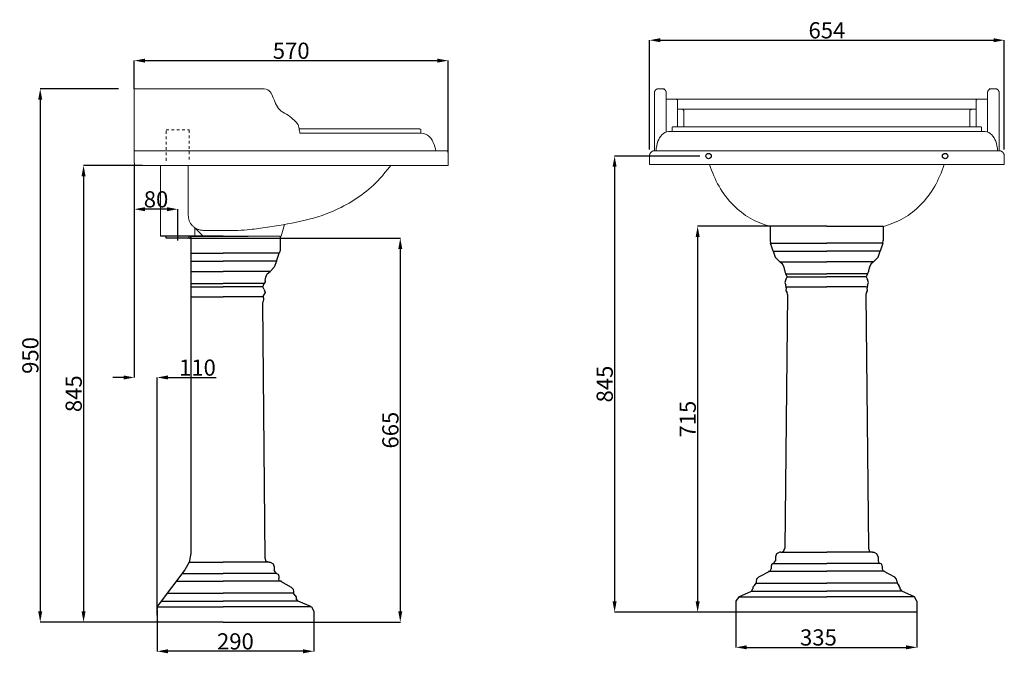
# Model space of a CAD drawing. Units: millimetres. Extents: x -3377 to -1480, y -458 to 1541.
# Drawn here: x -3377 to -1553, y -458 to 716 of the extents above; entities that cross this region are included whole.
import ezdxf

# ---------------------------------------------------------------- set-up
doc = ezdxf.new("R2010")
doc.units = ezdxf.units.MM
doc.header["$MEASUREMENT"] = 0
doc.linetypes.add('DASHED', pattern=[10, 5, -5])
for name, color, linetype in [('5001020-XJTP_DXF_DIMENSION', 7, 'Continuous'), ('______', 7, 'Continuous'), ('图层 1', 7, 'Continuous')]:
    doc.layers.add(name, color=color, linetype=linetype)
doc.styles.add('TEXTSTYLE_2', font='arial.ttf')
doc.dimstyles.new('DIMSTYLE_4', dxfattribs={"dimtxt": 30, "dimasz": 20, "dimexe": 0.18, "dimexo": 0.0625, "dimgap": 3, "dimtad": 1, "dimdec": 0, "dimdsep": 46, "dimtxsty": 'TEXTSTYLE_2', "dimblk": '_FILLED', "dimcen": 0.09, "dimadec": 0, "dimazin": 0, "dimtp": 5, "dimtm": 5, "dimtfac": 1, "dimtdec": 0, "dimtofl": 0, "dimtmove": 0, "dimatfit": 3, "dimldrblk": '_FILLED', "dimfxl": 0, "dimtolj": 1, "dimarcsym": 0})

# ---------------------------------------------------------------- blocks, each defined once
blk = doc.blocks.new('_FILLED')
at = {"color": 0, "linetype": 'ByBlock'}
blk.add_solid([(0, 0), (-1, 0.1875), (-1, -0.1875)], dxfattribs=at)
blk = doc.blocks.new('*D0')
at = {"layer": '5001020-XJTP_DXF_DIMENSION', "color": 0, "linetype": 'Continuous', "lineweight": -2}
for p, q in [((-2210.4, 475.8), (-2210.4, 678.6)), ((-2190.4, 678.4), (-1573.4, 678.4)), ((-1553.4, 475.8), (-1553.4, 678.6))]:
    blk.add_line(p, q, dxfattribs=at)
at = {"layer": 'Defpoints', "color": 0, "linetype": 'Continuous'}
for p in [(-1553.4, 678.4), (-2210.4, 475.7), (-1553.4, 475.7)]:
    blk.add_point(p, dxfattribs=at)
at = {"layer": '5001020-XJTP_DXF_DIMENSION', "color": 0, "linetype": 'Continuous', "lineweight": -2, "xscale": 20, "yscale": 20, "zscale": 20, "rotation": 180}
blk.add_blockref('_FILLED', (-2210.4, 678.4), dxfattribs=at)
at = {"layer": '5001020-XJTP_DXF_DIMENSION', "color": 0, "linetype": 'Continuous', "lineweight": -2, "xscale": 20, "yscale": 20, "zscale": 20}
blk.add_blockref('_FILLED', (-1553.4, 678.4), dxfattribs=at)
at = {"layer": '5001020-XJTP_DXF_DIMENSION', "color": 0, "linetype": 'Continuous', "insert": (-1881.9, 696.8), "char_height": 30, "attachment_point": 5, "style": 'TEXTSTYLE_2'}
blk.add_mtext('\\A1;654', dxfattribs=at)
blk = doc.blocks.new('*D2')
at = {"layer": '5001020-XJTP_DXF_DIMENSION', "color": 0, "linetype": 'Continuous', "lineweight": -2}
for p, q in [((-3122.2, -396.8), (-3122.2, -454)), ((-2832.3, -399.6), (-2832.3, -454)), ((-2852.3, -453.8), (-3102.2, -453.8))]:
    blk.add_line(p, q, dxfattribs=at)
at = {"layer": 'Defpoints', "color": 0, "linetype": 'Continuous'}
for p in [(-3122.2, -396.7), (-2832.3, -399.6), (-3122.2, -453.8)]:
    blk.add_point(p, dxfattribs=at)
at = {"layer": '5001020-XJTP_DXF_DIMENSION', "color": 0, "linetype": 'Continuous', "lineweight": -2, "xscale": 20, "yscale": 20, "zscale": 20, "rotation": 180}
blk.add_blockref('_FILLED', (-3122.2, -453.8), dxfattribs=at)
at = {"layer": '5001020-XJTP_DXF_DIMENSION', "color": 0, "linetype": 'Continuous', "lineweight": -2, "xscale": 20, "yscale": 20, "zscale": 20}
blk.add_blockref('_FILLED', (-2832.3, -453.8), dxfattribs=at)
at = {"layer": '5001020-XJTP_DXF_DIMENSION', "color": 0, "linetype": 'Continuous', "insert": (-2977.3, -435.5), "char_height": 30, "attachment_point": 5, "style": 'TEXTSTYLE_2'}
blk.add_mtext('\\A1;290', dxfattribs=at)
blk = doc.blocks.new('*D3')
at = {"layer": '5001020-XJTP_DXF_DIMENSION', "color": 0, "linetype": 'Continuous', "lineweight": -2}
for p, q in [((-1944.5, 333.8), (-2121.5, 333.8)), ((-2121.3, 313.8), (-2121.3, -361.2)), ((-2006.8, -381.2), (-2121.5, -381.2))]:
    blk.add_line(p, q, dxfattribs=at)
at = {"layer": 'Defpoints', "color": 0, "linetype": 'Continuous'}
for p in [(-1944.4, 333.8), (-2121.3, -381.2), (-2006.7, -381.2)]:
    blk.add_point(p, dxfattribs=at)
at = {"layer": '5001020-XJTP_DXF_DIMENSION', "color": 0, "linetype": 'Continuous', "lineweight": -2, "xscale": 20, "yscale": 20, "zscale": 20}
for p, rotation in [((-2121.3, 333.8), 90), ((-2121.3, -381.2), 270)]:
    blk.add_blockref('_FILLED', p, dxfattribs=dict(at, rotation=rotation))
at = {"layer": '5001020-XJTP_DXF_DIMENSION', "color": 0, "linetype": 'Continuous', "insert": (-2139.7, -23.7), "char_height": 30, "attachment_point": 5, "rotation": 90, "style": 'TEXTSTYLE_2'}
blk.add_mtext('\\A1;715', dxfattribs=at)
blk = doc.blocks.new('*D4')
at = {"layer": '5001020-XJTP_DXF_DIMENSION', "color": 0, "linetype": 'Continuous', "lineweight": -2}
for p, q in [((-3164.5, 448.1), (-3164.5, 365.1)), ((-3104.1, 365.3), (-3144.5, 365.3)), ((-3084.1, 307.3), (-3084.1, 365.5))]:
    blk.add_line(p, q, dxfattribs=at)
at = {"layer": 'Defpoints', "color": 0, "linetype": 'Continuous'}
for p in [(-3164.5, 448.2), (-3164.5, 365.3), (-3084.1, 307.2)]:
    blk.add_point(p, dxfattribs=at)
at = {"layer": '5001020-XJTP_DXF_DIMENSION', "color": 0, "linetype": 'Continuous', "lineweight": -2, "xscale": 20, "yscale": 20, "zscale": 20, "rotation": 180}
blk.add_blockref('_FILLED', (-3164.5, 365.3), dxfattribs=at)
at = {"layer": '5001020-XJTP_DXF_DIMENSION', "color": 0, "linetype": 'Continuous', "lineweight": -2, "xscale": 20, "yscale": 20, "zscale": 20}
blk.add_blockref('_FILLED', (-3084.1, 365.3), dxfattribs=at)
at = {"layer": '5001020-XJTP_DXF_DIMENSION', "color": 0, "linetype": 'Continuous', "insert": (-3124.3, 383.6), "char_height": 30, "attachment_point": 5, "style": 'TEXTSTYLE_2'}
blk.add_mtext('\\A1;80', dxfattribs=at)
blk = doc.blocks.new('*D5')
at = {"layer": '5001020-XJTP_DXF_DIMENSION', "color": 0, "linetype": 'Continuous', "lineweight": -2}
for p, q in [((-3164.5, 588.2), (-3164.5, 640.8)), ((-3144.5, 640.6), (-2603.4, 640.6)), ((-2583.4, 470.3), (-2583.4, 640.8))]:
    blk.add_line(p, q, dxfattribs=at)
at = {"layer": 'Defpoints', "color": 0, "linetype": 'Continuous'}
for p in [(-2583.4, 640.6), (-3164.5, 588.2), (-2583.4, 470.3)]:
    blk.add_point(p, dxfattribs=at)
at = {"layer": '5001020-XJTP_DXF_DIMENSION', "color": 0, "linetype": 'Continuous', "lineweight": -2, "xscale": 20, "yscale": 20, "zscale": 20, "rotation": 180}
blk.add_blockref('_FILLED', (-3164.5, 640.6), dxfattribs=at)
at = {"layer": '5001020-XJTP_DXF_DIMENSION', "color": 0, "linetype": 'Continuous', "lineweight": -2, "xscale": 20, "yscale": 20, "zscale": 20}
blk.add_blockref('_FILLED', (-2583.4, 640.6), dxfattribs=at)
at = {"layer": '5001020-XJTP_DXF_DIMENSION', "color": 0, "linetype": 'Continuous', "insert": (-2874, 658.9), "char_height": 30, "attachment_point": 5, "style": 'TEXTSTYLE_2'}
blk.add_mtext('\\A1;570', dxfattribs=at)
blk = doc.blocks.new('*D6')
at = {"layer": '5001020-XJTP_DXF_DIMENSION', "color": 0, "linetype": 'Continuous', "lineweight": -2}
for p, q in [((-1288.8, -792.7), (-1288.8, -858.2)), ((-953.8, -792.7), (-953.8, -858.2)), ((-1268.8, -858), (-973.8, -858))]:
    blk.add_line(p, q, dxfattribs=at)
at = {"layer": 'Defpoints', "color": 0, "linetype": 'Continuous'}
for p in [(-1288.8, -792.7), (-953.8, -792.7), (-953.8, -858)]:
    blk.add_point(p, dxfattribs=at)
at = {"layer": '5001020-XJTP_DXF_DIMENSION', "color": 0, "linetype": 'Continuous', "lineweight": -2, "xscale": 20, "yscale": 20, "zscale": 20, "rotation": 180}
blk.add_blockref('_FILLED', (-1288.8, -858), dxfattribs=at)
at = {"layer": '5001020-XJTP_DXF_DIMENSION', "color": 0, "linetype": 'Continuous', "lineweight": -2, "xscale": 20, "yscale": 20, "zscale": 20}
blk.add_blockref('_FILLED', (-953.8, -858), dxfattribs=at)
at = {"layer": '5001020-XJTP_DXF_DIMENSION', "color": 0, "linetype": 'Continuous', "insert": (-1136.1, -839.7), "char_height": 30, "attachment_point": 5, "style": 'TEXTSTYLE_2'}
blk.add_mtext('\\A1;335', dxfattribs=at)
blk = doc.blocks.new('*D8')
at = {"layer": '5001020-XJTP_DXF_DIMENSION', "color": 0, "linetype": 'Continuous', "lineweight": -2}
for p, q in [((-3193.7, 588.2), (-3339, 588.2)), ((-3338.8, 568.2), (-3338.8, -379.6)), ((-3120.2, -399.6), (-3339, -399.6))]:
    blk.add_line(p, q, dxfattribs=at)
at = {"layer": 'Defpoints', "color": 0, "linetype": 'Continuous'}
for p in [(-3193.7, 588.2), (-3338.8, -399.6), (-3120.1, -399.6)]:
    blk.add_point(p, dxfattribs=at)
at = {"layer": '5001020-XJTP_DXF_DIMENSION', "color": 0, "linetype": 'Continuous', "lineweight": -2, "xscale": 20, "yscale": 20, "zscale": 20}
for p, rotation in [((-3338.8, 588.2), 90), ((-3338.8, -399.6), 270)]:
    blk.add_blockref('_FILLED', p, dxfattribs=dict(at, rotation=rotation))
at = {"layer": '5001020-XJTP_DXF_DIMENSION', "color": 0, "linetype": 'Continuous', "insert": (-3357.1, 94.3), "char_height": 30, "attachment_point": 5, "rotation": 90, "style": 'TEXTSTYLE_2'}
blk.add_mtext('\\A1;950', dxfattribs=at)
blk = doc.blocks.new('*D18')
at = {"layer": '5001020-XJTP_DXF_DIMENSION', "color": 0, "linetype": 'Continuous', "lineweight": -2}
for p, q in [((-3149.2, 446.3), (-3258.6, 446.3)), ((-3258.5, 426.3), (-3258.5, -379.6)), ((-3149.2, -399.6), (-3258.6, -399.6))]:
    blk.add_line(p, q, dxfattribs=at)
at = {"layer": 'Defpoints', "color": 0, "linetype": 'Continuous'}
for p in [(-3149.1, 446.3), (-3258.5, -399.6), (-3149.1, -399.6)]:
    blk.add_point(p, dxfattribs=at)
at = {"layer": '5001020-XJTP_DXF_DIMENSION', "color": 0, "linetype": 'Continuous', "lineweight": -2, "xscale": 20, "yscale": 20, "zscale": 20}
for p, rotation in [((-3258.5, 446.3), 90), ((-3258.5, -399.6), 270)]:
    blk.add_blockref('_FILLED', p, dxfattribs=dict(at, rotation=rotation))
at = {"layer": '5001020-XJTP_DXF_DIMENSION', "color": 0, "linetype": 'Continuous', "insert": (-3276.8, 23.4), "char_height": 30, "attachment_point": 5, "rotation": 90, "style": 'TEXTSTYLE_2'}
blk.add_mtext('\\A1;845', dxfattribs=at)
blk = doc.blocks.new('*D19')
at = {"color": 0, "lineweight": -2}
for p, q in [((-3164.5, 422.3), (-3164.5, 53.3)), ((-3184.5, 53.5), (-3204.5, 53.5)), ((-3122.2, -387), (-3122.2, 53.7)), ((-3102.2, 53.5), (-3012.9, 53.5))]:
    blk.add_line(p, q, dxfattribs=at)
at = {"layer": 'Defpoints', "color": 0}
for p in [(-3164.5, 422.3), (-3122.2, 53.5), (-3122.2, -387)]:
    blk.add_point(p, dxfattribs=at)
at = {"color": 0, "lineweight": -2, "xscale": 20, "yscale": 20, "zscale": 20}
blk.add_blockref('_FILLED', (-3164.5, 53.5), dxfattribs=at)
at = {"color": 0, "lineweight": -2, "xscale": 20, "yscale": 20, "zscale": 20, "rotation": 180}
blk.add_blockref('_FILLED', (-3122.2, 53.5), dxfattribs=at)
at = {"color": 0, "insert": (-3047.6, 71.8), "char_height": 30, "attachment_point": 5, "style": 'TEXTSTYLE_2'}
blk.add_mtext('\\A1;110', dxfattribs=at)
blk = doc.blocks.new('*D20')
at = {"color": 0, "lineweight": -2}
for p, q in [((-3062.8, 311.4), (-2671.8, 311.4)), ((-2672, 291.4), (-2672, -379.6)), ((-2851.8, -399.6), (-2671.8, -399.6))]:
    blk.add_line(p, q, dxfattribs=at)
at = {"layer": 'Defpoints', "color": 0}
for p in [(-3062.8, 311.4), (-2851.8, -399.6), (-2672, -399.6)]:
    blk.add_point(p, dxfattribs=at)
at = {"color": 0, "lineweight": -2, "xscale": 20, "yscale": 20, "zscale": 20}
for p, rotation in [((-2672, 311.4), 90), ((-2672, -399.6), 270)]:
    blk.add_blockref('_FILLED', p, dxfattribs=dict(at, rotation=rotation))
at = {"color": 0, "insert": (-2690.3, -44.1), "char_height": 30, "attachment_point": 5, "rotation": 90, "style": 'TEXTSTYLE_2'}
blk.add_mtext('\\A1;665', dxfattribs=at)
blk = doc.blocks.new('*D21')
at = {"color": 0, "lineweight": -2}
for p, q in [((-2117.1, 463.8), (-2275.2, 463.8)), ((-2275.1, 443.8), (-2275.1, -361.2)), ((-2117.1, -381.2), (-2275.2, -381.2))]:
    blk.add_line(p, q, dxfattribs=at)
at = {"layer": 'Defpoints', "color": 0}
for p in [(-2117, 463.8), (-2275.1, -381.2), (-2117, -381.2)]:
    blk.add_point(p, dxfattribs=at)
at = {"color": 0, "lineweight": -2, "xscale": 20, "yscale": 20, "zscale": 20}
for p, rotation in [((-2275.1, 463.8), 90), ((-2275.1, -381.2), 270)]:
    blk.add_blockref('_FILLED', p, dxfattribs=dict(at, rotation=rotation))
at = {"color": 0, "insert": (-2293.4, 41.3), "char_height": 30, "attachment_point": 5, "rotation": 90, "style": 'TEXTSTYLE_2'}
blk.add_mtext('\\A1;845', dxfattribs=at)
blk = doc.blocks.new('A$C1AEF0032')
at = {"layer": '图层 1', "color": 0}
for points in [[(63.7, 786.4), (63, 786.4)], [(63, 786.4), (63, 760)], [(63.7, 786.4), (63, 786.4)], [(63, 786.4), (63, 760)], [(168.2, 786.4), (63.7, 786.4)], [(168.2, 786.4), (63.7, 786.4)], [(168.2, 786.4), (272.7, 786.4)], [(168.2, 786.4), (272.7, 786.4)], [(272.7, 786.4), (272.7, 760)], [(272.7, 786.4), (272.7, 760)], [(63, 760), (63.7, 755)], [(63, 760), (63.7, 755)], [(68.7, 739.9), (63.7, 755)], [(63.7, 755), (168.2, 755)], [(68.7, 739.9), (63.7, 755)], [(63.7, 755), (168.2, 755)], [(272, 755), (168.2, 755)], [(272, 755), (168.2, 755)], [(272, 755), (267, 739.9)], [(272, 755), (267, 739.9)], [(272, 755), (272.7, 760)], [(272, 755), (272.7, 760)], [(68.7, 739.9), (72.3, 729.2)], [(68.7, 739.9), (168.2, 739.9)], [(68.7, 739.9), (72.3, 729.2)], [(68.7, 739.9), (168.2, 739.9)], [(267, 739.9), (168.2, 739.9)], [(267, 739.9), (168.2, 739.9)], [(263.4, 729.2), (267, 739.9)], [(263.4, 729.2), (267, 739.9)], [(72.3, 729.2), (80.9, 720.6)], [(72.3, 729.2), (80.9, 720.6)], [(85.9, 716.3), (80.9, 720.6)], [(80.9, 720.6), (168.2, 720.6)], [(85.9, 716.3), (80.9, 720.6)], [(80.9, 720.6), (168.2, 720.6)], [(89.5, 710.6), (85.9, 716.3)], [(89.5, 710.6), (85.9, 716.3)], [(254.8, 720.6), (168.2, 720.6)], [(254.8, 720.6), (168.2, 720.6)], [(249.8, 716.3), (247, 710.6)], [(249.8, 716.3), (247, 710.6)], [(254.8, 720.6), (249.8, 716.3)], [(254.8, 720.6), (249.8, 716.3)], [(254.8, 720.6), (263.4, 729.2)], [(254.8, 720.6), (263.4, 729.2)], [(90.2, 704.1), (89.5, 710.6)], [(90.2, 704.1), (89.5, 710.6)], [(90.2, 704.1), (90.2, 702)], [(90.2, 704.1), (90.2, 702)], [(90.2, 702), (92.3, 698.4)], [(90.2, 702), (92.3, 698.4)], [(94.5, 692.7), (92.3, 698.4)], [(92.3, 698.4), (168.2, 698.4)], [(94.5, 692.7), (92.3, 698.4)], [(92.3, 698.4), (168.2, 698.4)], [(243.4, 698.4), (168.2, 698.4)], [(243.4, 698.4), (168.2, 698.4)], [(243.4, 698.4), (241.2, 692.7)], [(243.4, 698.4), (241.2, 692.7)], [(243.4, 698.4), (245.5, 702)], [(243.4, 698.4), (245.5, 702)], [(247, 710.6), (245.5, 704.1)], [(247, 710.6), (245.5, 704.1)], [(245.5, 704.1), (245.5, 702)], [(245.5, 704.1), (245.5, 702)], [(92.3, 687.7), (90.2, 681.9)], [(92.3, 687.7), (90.2, 681.9)], [(90.2, 681.9), (92.3, 676.9)], [(90.2, 681.9), (92.3, 676.9)], [(92.3, 687.7), (94.5, 692.7)], [(92.3, 687.7), (94.5, 692.7)], [(93.1, 671.9), (92.3, 676.9)], [(93.1, 671.9), (92.3, 676.9)], [(94.5, 692.7), (168.2, 692.7)], [(94.5, 692.7), (168.2, 692.7)], [(241.2, 692.7), (168.2, 692.7)], [(241.2, 692.7), (168.2, 692.7)], [(241.2, 692.7), (243.4, 687.7)], [(241.2, 692.7), (243.4, 687.7)], [(243.4, 676.9), (242.7, 671.9)], [(243.4, 676.9), (242.7, 671.9)], [(245.5, 681.9), (243.4, 687.7)], [(245.5, 681.9), (243.4, 687.7)], [(243.4, 676.9), (245.5, 681.9)], [(243.4, 676.9), (245.5, 681.9)], [(95.2, 659.8), (90.2, 189.6)], [(93.1, 671.9), (92.3, 666.9)], [(93.1, 671.9), (92.3, 666.9)], [(92.3, 666.9), (94.5, 663.3)], [(92.3, 666.9), (94.5, 663.3)], [(93.8, 674.1), (168.2, 674.1)], [(93.8, 674.1), (168.2, 674.1)], [(95.2, 659.8), (94.5, 663.3)], [(95.2, 659.8), (94.5, 663.3)], [(241.9, 674.1), (168.2, 674.1)], [(241.9, 674.1), (168.2, 674.1)], [(241.9, 663.3), (240.5, 659.8)], [(241.9, 663.3), (240.5, 659.8)], [(240.5, 659.8), (245.5, 189.6)], [(241.9, 663.3), (243.4, 666.9)], [(241.9, 663.3), (243.4, 666.9)], [(243.4, 666.9), (242.7, 671.9)], [(243.4, 666.9), (242.7, 671.9)], [(80.9, 182.4), (75.2, 179.5)], [(80.9, 182.4), (75.2, 179.5)], [(83, 182.4), (80.9, 182.4)], [(83, 182.4), (80.9, 182.4)], [(83, 182.4), (88, 183.8)], [(83, 182.4), (88, 183.8)], [(83, 182.4), (168.2, 182.4)], [(83, 182.4), (168.2, 182.4)], [(88, 183.8), (90.2, 189.6)], [(88, 183.8), (90.2, 189.6)], [(252.7, 182.4), (168.2, 182.4)], [(252.7, 182.4), (168.2, 182.4)], [(245.5, 189.6), (247, 183.8)], [(245.5, 189.6), (247, 183.8)], [(247, 183.8), (252.7, 182.4)], [(247, 183.8), (252.7, 182.4)], [(252.7, 182.4), (254.8, 182.4)], [(252.7, 182.4), (254.8, 182.4)], [(260.6, 179.5), (254.8, 182.4)], [(260.6, 179.5), (254.8, 182.4)], [(71.6, 163.8), (73, 166.6)], [(71.6, 163.8), (73, 166.6)], [(75.2, 179.5), (73, 173.8)], [(75.2, 179.5), (73, 173.8)], [(73, 173.8), (73, 166.6)], [(73, 173.8), (73, 166.6)], [(263.4, 173.8), (260.6, 179.5)], [(263.4, 173.8), (260.6, 179.5)], [(263.4, 173.8), (263.4, 166.6)], [(263.4, 173.8), (263.4, 166.6)], [(263.4, 166.6), (264.1, 163.8)], [(263.4, 166.6), (264.1, 163.8)], [(63, 147.3), (41.5, 135.9)], [(63, 147.3), (41.5, 135.9)], [(60.1, 147.3), (63, 148)], [(60.1, 147.3), (63, 148)], [(63, 148), (65.1, 151.6)], [(63, 148), (65.1, 151.6)], [(63, 147.3), (168.2, 147.3)], [(63, 147.3), (168.2, 147.3)], [(66.6, 160.2), (65.1, 156.6)], [(66.6, 160.2), (65.1, 156.6)], [(65.1, 156.6), (65.1, 151.6)], [(65.1, 156.6), (65.1, 151.6)], [(68.7, 161.6), (66.6, 160.2)], [(68.7, 161.6), (66.6, 160.2)], [(68.7, 161.6), (71.6, 163.8)], [(68.7, 161.6), (71.6, 163.8)], [(68.7, 161.6), (168.2, 161.6)], [(68.7, 161.6), (168.2, 161.6)], [(267, 161.6), (168.2, 161.6)], [(267, 161.6), (168.2, 161.6)], [(273.4, 147.3), (168.2, 147.3)], [(273.4, 147.3), (168.2, 147.3)], [(264.1, 163.8), (267, 161.6)], [(264.1, 163.8), (267, 161.6)], [(269.9, 160.2), (267, 161.6)], [(269.9, 160.2), (267, 161.6)], [(270.6, 156.6), (269.9, 160.2)], [(270.6, 156.6), (269.9, 160.2)], [(270.6, 156.6), (270.6, 151.6)], [(270.6, 156.6), (270.6, 151.6)], [(270.6, 151.6), (272.7, 148)], [(270.6, 151.6), (272.7, 148)], [(272.7, 148), (275.6, 147.3)], [(272.7, 148), (275.6, 147.3)], [(294.2, 135.9), (273.4, 147.3)], [(294.2, 135.9), (273.4, 147.3)], [(37.9, 132.3), (37.2, 127.3)], [(37.9, 132.3), (37.2, 127.3)], [(41.5, 135.9), (37.9, 132.3)], [(41.5, 135.9), (37.9, 132.3)], [(297.1, 132.3), (294.2, 135.9)], [(297.1, 132.3), (294.2, 135.9)], [(298.5, 127.3), (297.1, 132.3)], [(298.5, 127.3), (297.1, 132.3)], [(5, 99.4), (28.6, 110.1)], [(5, 99.4), (28.6, 110.1)], [(28.6, 110.1), (31.5, 114.4)], [(28.6, 110.1), (31.5, 114.4)], [(28.6, 110.1), (168.2, 110.1)], [(28.6, 110.1), (168.2, 110.1)], [(34.4, 120.8), (31.5, 117.3)], [(34.4, 120.8), (31.5, 117.3)], [(31.5, 117.3), (31.5, 114.4)], [(31.5, 117.3), (31.5, 114.4)], [(34.4, 120.8), (37.2, 125.1)], [(34.4, 120.8), (37.2, 125.1)], [(37.2, 127.3), (37.2, 125.1)], [(37.2, 127.3), (37.2, 125.1)], [(37.2, 125.1), (168.2, 125.1)], [(37.2, 125.1), (168.2, 125.1)], [(298.5, 125.1), (168.2, 125.1)], [(298.5, 125.1), (168.2, 125.1)], [(307.1, 110.1), (168.2, 110.1)], [(307.1, 110.1), (168.2, 110.1)], [(298.5, 127.3), (298.5, 125.1)], [(298.5, 127.3), (298.5, 125.1)], [(298.5, 125.1), (301.4, 120.8)], [(298.5, 125.1), (301.4, 120.8)], [(303.5, 117.3), (301.4, 120.8)], [(303.5, 117.3), (301.4, 120.8)], [(303.5, 117.3), (303.5, 114.4)], [(303.5, 117.3), (303.5, 114.4)], [(303.5, 114.4), (307.1, 110.1)], [(303.5, 114.4), (307.1, 110.1)], [(330.7, 99.4), (307.1, 110.1)], [(330.7, 99.4), (307.1, 110.1)], [(5, 99.4), (0, 91.5)], [(5, 99.4), (0, 91.5)], [(0, 91.5), (0, 71.4)], [(0, 91.5), (0, 71.4)], [(5, 99.4), (168.2, 99.4)], [(5, 99.4), (168.2, 99.4)], [(330.7, 99.4), (168.2, 99.4)], [(330.7, 99.4), (168.2, 99.4)], [(335, 91.5), (330.7, 99.4)], [(335, 91.5), (330.7, 99.4)], [(335, 91.5), (335, 71.4)], [(335, 91.5), (335, 71.4)], [(335, 71.4), (0, 71.4)]]:
    blk.add_lwpolyline(points, dxfattribs=at)
at = {"layer": '5001020-XJTP_DXF_DIMENSION', "linetype": 'Continuous'}
dim = blk.add_linear_dim(base=(335, 6.1), p1=(0, 71.4), p2=(335, 71.4), text='335', dimstyle='DIMSTYLE_4', dxfattribs=at)
dim.commit()
dim.dimension.update_dxf_attribs({"geometry": '*D6', "text_midpoint": (152.7, 6.1), "dimtype": 128, "insert": (1288.8, 864.1)})

msp = doc.modelspace()

# ---------------------------------------------------------------- linework, layer by layer
at = {"color": 251}
for centre in [(-2101, 463.8), (-1663, 463.8)]:
    msp.add_circle(centre, 5, dxfattribs=at)
at = {"layer": '5001020-XJTP_DXF_DIMENSION', "linetype": 'Continuous'}
msp.add_line((-3062.8, 311.4), (-3105.8, 311.4), dxfattribs=at)
for points in [[(-3105.8, 311.4), (-3105.8, 315.4)], [(-3062.8, 311.4), (-3062.8, 315.4)]]:
    msp.add_lwpolyline(points, dxfattribs=at)
at = {"layer": '______', "lineweight": 9}
for points in [[(-3164.5, 588.2), (-3164.5, 454.7)], [(-2927.2, 588.2), (-3164.5, 588.2)], [(-2194.5, 588.3), (-2182.8, 588.3)], [(-1569.6, 588.3), (-1581.3, 588.3)], [(-2158.4, 566.1), (-2158.4, 518.2)], [(-1605.6, 566), (-1605.6, 518.2)], [(-2147, 547.5), (-2147, 518.2)], [(-1617.1, 547.4), (-1617.1, 518.2)], [(-2633.7, 506.1), (-2633.7, 510.9)], [(-2168.4, 509.4), (-2168.4, 515.9)], [(-2166.8, 518.2), (-1882, 518.2)], [(-1597.3, 518.2), (-1882, 518.2)], [(-1595.7, 509.3), (-1595.7, 515.8)], [(-2168.4, 509.4), (-1882, 509.3)], [(-1595.7, 509.3), (-1882, 509.3)], [(-2210.4, 463.7), (-2210.4, 447.9)], [(-2194.2, 473.6), (-2201.3, 473.6)], [(-2199.5, 473.6), (-1882, 473.5)], [(-1564.5, 473.5), (-1882, 473.5)], [(-1568.8, 473.5), (-1562.5, 473.5)], [(-1553.4, 463.6), (-1553.4, 448)], [(-3115.9, 446.3), (-3115.9, 315.4)], [(-3064.5, 353.4), (-3064.5, 446.3)], [(-2210.4, 447.9), (-2198.2, 447.9)], [(-2200.6, 447.9), (-1882, 447.9)], [(-1563.5, 447.9), (-1882, 447.9)], [(-1563.5, 447.9), (-1553.5, 447.9)], [(-3037.3, 315.4), (-3052.3, 330.9)], [(-2886.5, 337), (-2892.8, 315.4)], [(-2892.8, 315.4), (-3037.3, 315.4)]]:
    msp.add_lwpolyline(points, dxfattribs=at)
at = {"layer": '______', "linetype": 'DASHED', "lineweight": 9}
for points in [[(-3105.8, 455.2), (-3105.8, 512.1)], [(-3105.8, 512.1), (-3062.8, 512.1)], [(-3062.8, 512.1), (-3062.8, 455.2)]]:
    msp.add_lwpolyline(points, dxfattribs=at)
at = {"layer": '______', "lineweight": 9}
for points, knots in [([(-2857.7, 506), (-2858.4, 509.1), (-2860.5, 519.2), (-2859.1, 521.5), (-2878.1, 539.9), (-2895.7, 547.8), (-2903.5, 561.3), (-2907.9, 574.1), (-2914.3, 587), (-2922.9, 588.6), (-2927.2, 588.2)], [0.236498, 0.236498, 0.236498, 0.236498, 0.420262, 0.89673, 1.444519, 1.714059, 1.954415, 2.19541, 2.39079, 2.633348, 2.633348, 2.633348, 2.633348]), ([(-2606.1, 473.4), (-2606.9, 477.9), (-2610.9, 492.2), (-2621.4, 504.6), (-2631.8, 506.5), (-2637, 506)], [0, 0, 0, 0, 0.2220621, 0.5115475, 0.8303858, 0.8303858, 0.8303858, 0.8303858]), ([(-2198.3, 473.6), (-2197.8, 479.9), (-2194.8, 496.3), (-2183.7, 509.8), (-2170.1, 509.5), (-2168.4, 509.4)], [0, 0, 0, 0, 0.2352378, 0.6542345, 0.751345, 0.751345, 0.751345, 0.751345]), ([(-1565.8, 473.5), (-1566.2, 479.9), (-1569.3, 496.3), (-1580.4, 509.8), (-1594, 509.5), (-1595.7, 509.3)], [0, 0, 0, 0, 0.2352378, 0.6542345, 0.751345, 0.751345, 0.751345, 0.751345]), ([(-2689.4, 446.3), (-2705.4, 426.4), (-2736.3, 393), (-2815.2, 346.8), (-2903.6, 334.2), (-2971.1, 324.3), (-3037.2, 326.1)], [0.22529, 0.22529, 0.22529, 0.22529, 0.973776, 2.597813, 5.113415, 6.206569, 6.206569, 6.206569, 6.206569]), ([(-2099.3, 447.9), (-2094.5, 433.7), (-2076.1, 390.6), (-2034.9, 350.4), (-1999.9, 337.1), (-1987.3, 333.6)], [0, 0, 0, 0, 0.602494, 1.910209, 2.627596, 2.627596, 2.627596, 2.627596]), ([(-1664.8, 447.9), (-1669.6, 433.6), (-1688, 390.6), (-1729.4, 350.2), (-1764.7, 336.9), (-1777.5, 333.4)], [0, 0, 0, 0, 0.602494, 1.910209, 2.641168, 2.641168, 2.641168, 2.641168])]:
    msp.add_open_spline(points, degree=3, knots=knots, dxfattribs=at)
for points, weights in [([(-2201.2, 581), (-2201.2, 588.3), (-2194.5, 588.3)], [1, 0.707106781186, 1]), ([(-2179.6, 581), (-2179.6, 588.3), (-2186.3, 588.3)], [1, 0.707106781186, 1]), ([(-1584.5, 580.9), (-1584.5, 588.3), (-1577.8, 588.3)], [1, 0.707106781186, 1]), ([(-1562.9, 580.9), (-1562.9, 588.3), (-1569.6, 588.3)], [1, 0.707106781186, 1]), ([(-2161.8, 569.3), (-2158.4, 569.3), (-2158.4, 566.1)], [1, 0.707106781187, 1]), ([(-1602.3, 569.3), (-1605.6, 569.3), (-1605.6, 566)], [1, 0.707106781187, 1]), ([(-2147, 547.5), (-2147, 550.4), (-2150.3, 550.4)], [1, 0.707106781187, 1]), ([(-1617.1, 547.4), (-1617.1, 550.4), (-1613.7, 550.4)], [1, 0.707106781187, 1]), ([(-2636.2, 514), (-2633.7, 514), (-2633.7, 510.9)], [1, 0.707106781186, 1]), ([(-2168.4, 515.9), (-2168.4, 518.2), (-2166.8, 518.2)], [1, 0.707106781187, 1]), ([(-1595.7, 515.8), (-1595.7, 518.2), (-1597.3, 518.2)], [1, 0.707106781187, 1]), ([(-2857.7, 506), (-2857.7, 506), (-2857.7, 506)], [1, 0.773934703863, 1]), ([(-2583.4, 470.3), (-2583.4, 473.4), (-2586.1, 473.4)], [1, 0.707106781186, 1]), ([(-2200.1, 473.6), (-2199.8, 473.6), (-2199.5, 473.6)], [0.874487609003, 0.937243804501, 1]), ([(-1562.5, 473.5), (-1553.4, 473.5), (-1553.4, 463.6)], [1, 0.707106781187, 1]), ([(-3064.5, 353.4), (-3064.5, 326.9), (-3037.2, 326.1)], [1, 0.717351202456, 1])]:
    msp.add_rational_spline(points, weights, degree=2, dxfattribs=at)
for points, degree in [([(-2201.2, 473.6), (-2201.2, 527.3), (-2201.2, 581)], 2), ([(-2179.6, 581), (-2179.6, 544.6), (-2179.6, 508.2)], 2), ([(-2179.6, 569.3), (-2030.8, 569.3), (-1882, 569.3)], 2), ([(-1584.5, 569.3), (-1733.3, 569.3), (-1882, 569.3)], 2), ([(-1584.5, 580.9), (-1584.5, 544.6), (-1584.5, 508.2)], 2), ([(-1562.9, 473.5), (-1562.9, 527.2), (-1562.9, 580.9)], 2), ([(-2158.4, 550.4), (-2020.2, 550.4), (-1882, 550.4)], 2), ([(-1605.6, 550.4), (-1743.8, 550.4), (-1882, 550.4)], 2), ([(-2636.2, 514), (-2747.8, 514), (-2859.3, 514)], 2), ([(-2637, 506), (-2747.3, 506), (-2857.7, 506)], 2), ([(-2586.1, 473.4), (-2875.3, 473.4), (-3164.5, 473.4)], 2), ([(-3164.5, 456.7), (-3164.5, 454.5), (-3164.5, 452.3), (-3165.1, 446.3), (-3163.3, 446.3), (-3161.6, 446.3)], 5), ([(-2583.4, 446.3), (-2583.4, 454), (-2583.4, 470.3)], 2), ([(-3161.6, 446.3), (-2872.5, 446.3), (-2583.4, 446.3)], 2), ([(-3052.3, 315.4), (-3052.3, 319.1), (-3052.3, 330.9)], 2)]:
    msp.add_open_spline(points, degree=degree, dxfattribs=at)
msp.add_rational_spline([(-2210.4, 463.7), (-2210.4, 467.8), (-2207.7, 470.7), (-2205.1, 473.6), (-2201.3, 473.6)], [1, 0.923878741992, 1, 0.923878741992, 1], degree=2, knots=[0, 0, 0, 7.854023, 7.854023, 15.708046, 15.708046, 15.708046], dxfattribs=at)
at = {"layer": '图层 1', "color": 0}
msp.add_line((-2922.5, -281.5), (-2926.8, 190.9), dxfattribs=at)
for points in [[(-3058.9, 315.4), (-3115.9, 315.4)], [(-3060, 313.3), (-3059.2, 315.4)], [(-3060, 313.3), (-3059.2, 315.4)], [(-3060, 313.3), (-3060, -272.9)], [(-3059.2, 315.4), (-3057.8, 315.4)], [(-3059.2, 315.4), (-3057.8, 315.4)], [(-3058.9, 315.4), (-2953.6, 315.4)], [(-3058.9, 315.4), (-2953.6, 315.4)], [(-2999.8, 315.4), (-3057.8, 315.4)], [(-2894.6, 315.4), (-2894.6, 289)], [(-2894.6, 315.4), (-2894.6, 289)], [(-3060, 283.9), (-2999.8, 283.9)], [(-3060, 283.9), (-2999.8, 283.9)], [(-2896, 283.9), (-2999.8, 283.9)], [(-2896, 283.9), (-2999.8, 283.9)], [(-2901.1, 268.9), (-2896, 283.9)], [(-2901.1, 268.9), (-2896, 283.9)], [(-2894.6, 289), (-2896, 283.9)], [(-2894.6, 289), (-2896, 283.9)], [(-3060, 268.9), (-2999.8, 268.9)], [(-3060, 268.9), (-2999.8, 268.9)], [(-2901.1, 268.9), (-2999.8, 268.9)], [(-2901.1, 268.9), (-2999.8, 268.9)], [(-2905.4, 258.2), (-2913.2, 249.6)], [(-2905.4, 258.2), (-2913.2, 249.6)], [(-2901.1, 268.9), (-2905.4, 258.2)], [(-2901.1, 268.9), (-2905.4, 258.2)], [(-3060, 249.6), (-2999.8, 249.6)], [(-3060, 249.6), (-2999.8, 249.6)], [(-2913.2, 249.6), (-2999.8, 249.6)], [(-2913.2, 249.6), (-2999.8, 249.6)], [(-2922.5, 233.1), (-2921.1, 239.6)], [(-2922.5, 233.1), (-2921.1, 239.6)], [(-2921.1, 239.6), (-2918.2, 245.3)], [(-2921.1, 239.6), (-2918.2, 245.3)], [(-2918.2, 245.3), (-2913.2, 249.6)], [(-2918.2, 245.3), (-2913.2, 249.6)], [(-3060, 227.4), (-2999.8, 227.4)], [(-3060, 227.4), (-2999.8, 227.4)], [(-3060, 221.7), (-2999.8, 221.7)], [(-3060, 221.7), (-2999.8, 221.7)], [(-2924, 227.4), (-2999.8, 227.4)], [(-2924, 227.4), (-2999.8, 227.4)], [(-2926.8, 221.7), (-2999.8, 221.7)], [(-2926.8, 221.7), (-2999.8, 221.7)], [(-2926.8, 221.7), (-2924, 227.4)], [(-2926.8, 221.7), (-2924, 227.4)], [(-2924, 216.7), (-2926.8, 221.7)], [(-2924, 216.7), (-2926.8, 221.7)], [(-2922.5, 231), (-2924, 227.4)], [(-2922.5, 231), (-2924, 227.4)], [(-2922.5, 233.1), (-2922.5, 231)], [(-2922.5, 233.1), (-2922.5, 231)], [(-3060, 203.1), (-2999.8, 203.1)], [(-3060, 203.1), (-2999.8, 203.1)], [(-2926.1, 203.1), (-2999.8, 203.1)], [(-2926.1, 203.1), (-2999.8, 203.1)], [(-2922.5, 210.9), (-2925.4, 205.9)], [(-2922.5, 210.9), (-2925.4, 205.9)], [(-2925.4, 200.9), (-2925.4, 205.9)], [(-2925.4, 200.9), (-2925.4, 205.9)], [(-2925.4, 200.9), (-2925.4, 198)], [(-2925.4, 200.9), (-2925.4, 198)], [(-2924, 216.7), (-2922.5, 210.9)], [(-2924, 216.7), (-2922.5, 210.9)], [(-2926.8, 190.9), (-2926.1, 194.5)], [(-2926.8, 190.9), (-2926.1, 194.5)], [(-2925.4, 198), (-2926.1, 194.5)], [(-2925.4, 198), (-2926.1, 194.5)], [(-3060, -272.9), (-3062.8, -288.6)], [(-3060, -272.9), (-3062.8, -288.6)], [(-3062.8, -288.6), (-3070.7, -302.9)], [(-3062.8, -288.6), (-3070.7, -302.9)], [(-3062.8, -288.6), (-2999.8, -288.6)], [(-3062.8, -288.6), (-2999.8, -288.6)], [(-2914.7, -288.6), (-2999.8, -288.6)], [(-2914.7, -288.6), (-2999.8, -288.6)], [(-2920.4, -287.2), (-2922.5, -281.5)], [(-2914.7, -288.6), (-2920.4, -287.2)], [(-2914.7, -288.6), (-2920.4, -287.2)], [(-2914.7, -288.6), (-2913.2, -288.6)], [(-2914.7, -288.6), (-2913.2, -288.6)], [(-2913.2, -288.6), (-2907.5, -291.5)], [(-2913.2, -288.6), (-2907.5, -291.5)], [(-2907.5, -291.5), (-2905.4, -297.2)], [(-2907.5, -291.5), (-2905.4, -297.2)], [(-3070.7, -302.9), (-3120.1, -368.1)], [(-3070.7, -302.9), (-3120.1, -368.1)], [(-3075.7, -309.4), (-2999.8, -309.4)], [(-3075.7, -309.4), (-2999.8, -309.4)], [(-2901.1, -309.4), (-2999.8, -309.4)], [(-2901.1, -309.4), (-2999.8, -309.4)], [(-2905.4, -297.2), (-2905.4, -304.4)], [(-2905.4, -297.2), (-2905.4, -304.4)], [(-2903.2, -307.2), (-2905.4, -304.4)], [(-2903.2, -307.2), (-2905.4, -304.4)], [(-2901.1, -309.4), (-2903.2, -307.2)], [(-2901.1, -309.4), (-2903.2, -307.2)], [(-2901.1, -309.4), (-2898.2, -310.8)], [(-2901.1, -309.4), (-2898.2, -310.8)], [(-3085.7, -323.7), (-2999.8, -323.7)], [(-3085.7, -323.7), (-2999.8, -323.7)], [(-2893.9, -323.7), (-2999.8, -323.7)], [(-2893.9, -323.7), (-2999.8, -323.7)], [(-2898.2, -310.8), (-2896.8, -314.4)], [(-2898.2, -310.8), (-2896.8, -314.4)], [(-2896.8, -314.4), (-2896.8, -319.4)], [(-2896.8, -314.4), (-2896.8, -319.4)], [(-2896, -323), (-2896.8, -319.4)], [(-2896, -323), (-2896.8, -319.4)], [(-2891.8, -323.7), (-2896, -323)], [(-2891.8, -323.7), (-2896, -323)], [(-2893.9, -323.7), (-2873.9, -335.1)], [(-2893.9, -323.7), (-2873.9, -335.1)], [(-3102.9, -345.9), (-2999.8, -345.9)], [(-3102.9, -345.9), (-2999.8, -345.9)], [(-2869.6, -345.9), (-2999.8, -345.9)], [(-2869.6, -345.9), (-2999.8, -345.9)], [(-2873.9, -335.1), (-2870.3, -338.7)], [(-2873.9, -335.1), (-2870.3, -338.7)], [(-2870.3, -338.7), (-2869.6, -343.7)], [(-2870.3, -338.7), (-2869.6, -343.7)], [(-2869.6, -343.7), (-2869.6, -345.9)], [(-2869.6, -343.7), (-2869.6, -345.9)], [(-2866.7, -350.2), (-2869.6, -345.9)], [(-2866.7, -350.2), (-2869.6, -345.9)], [(-3114.4, -360.9), (-2999.8, -360.9)], [(-3114.4, -360.9), (-2999.8, -360.9)], [(-2861, -360.9), (-2999.8, -360.9)], [(-2861, -360.9), (-2999.8, -360.9)], [(-2866.7, -350.2), (-2864.6, -353.7)], [(-2866.7, -350.2), (-2864.6, -353.7)], [(-2864.6, -353.7), (-2864.6, -356.6)], [(-2864.6, -353.7), (-2864.6, -356.6)], [(-2861, -360.9), (-2864.6, -356.6)], [(-2861, -360.9), (-2864.6, -356.6)], [(-2836.6, -371.6), (-2861, -360.9)], [(-2836.6, -371.6), (-2861, -360.9)], [(-3122.2, -377.4), (-3120.1, -368.1)], [(-3122.2, -377.4), (-3120.1, -368.1)], [(-3122.2, -377.4), (-3122.2, -396.7)], [(-3122.2, -377.4), (-3122.2, -396.7)], [(-3121.5, -371.6), (-2999.8, -371.6)], [(-3121.5, -371.6), (-2999.8, -371.6)], [(-2836.6, -371.6), (-2999.8, -371.6)], [(-2836.6, -371.6), (-2999.8, -371.6)], [(-2836.6, -371.6), (-2832.3, -379.5)], [(-2836.6, -371.6), (-2832.3, -379.5)], [(-2832.3, -379.5), (-2832.3, -399.6)], [(-2832.3, -379.5), (-2832.3, -399.6)], [(-3121.5, -398.1), (-3122.2, -396.7)], [(-3121.5, -398.1), (-3122.2, -396.7)], [(-3120.1, -399.6), (-3121.5, -398.1)], [(-3120.1, -399.6), (-3121.5, -398.1)], [(-2999.8, -399.6), (-3120.1, -399.6)], [(-2999.8, -399.6), (-3120.1, -399.6)], [(-2999.8, -399.6), (-2832.3, -399.6)], [(-2999.8, -399.6), (-2832.3, -399.6)]]:
    msp.add_lwpolyline(points, dxfattribs=at)

# ---------------------------------------------------------------- block references
msp.add_blockref('A$C1AEF0032', (-2050.3, -452.6))

# ---------------------------------------------------------------- dimensions: what is measured, and where the dimension line sits
dim = msp.add_linear_dim(base=(-2275.1, -381.2), p1=(-2117, 463.8), p2=(-2117, -381.2), angle=90, dimstyle='DIMSTYLE_4')
dim.commit()
dim.dimension.update_dxf_attribs({"geometry": '*D21', "text_midpoint": (-2293.4, 41.3)})
dim = msp.add_linear_dim(base=(-3122.2, 53.5), p1=(-3164.5, 422.3), p2=(-3122.2, -387), text='110', dimstyle='DIMSTYLE_4')
dim.commit()
dim.dimension.update_dxf_attribs({"geometry": '*D19', "text_midpoint": (-3047.6, 71.8)})
dim = msp.add_linear_dim(base=(-2672, -399.6), p1=(-3062.8, 311.4), p2=(-2851.8, -399.6), angle=90, text='665', dimstyle='DIMSTYLE_4')
dim.commit()
dim.dimension.update_dxf_attribs({"geometry": '*D20', "text_midpoint": (-2690.3, -44.1)})
at = {"layer": '5001020-XJTP_DXF_DIMENSION', "linetype": 'Continuous'}
dim = msp.add_linear_dim(base=(-1553.4, 678.4), p1=(-2210.4, 475.7), p2=(-1553.4, 475.7), text='654', dimstyle='DIMSTYLE_4', dxfattribs=at)
dim.commit()
dim.dimension.update_dxf_attribs({"geometry": '*D0', "text_midpoint": (-1881.9, 696.8)})
for base, p1, p2, angle, text, picture, middle in [((-2583.4, 640.6), (-3164.5, 588.2), (-2583.4, 470.3), 180, '570', '*D5', (-2874, 658.9)), ((-3338.8, -399.6), (-3193.7, 588.2), (-3120.1, -399.6), 90, '950', '*D8', (-3357.1, 94.3)), ((-3258.5, -399.6), (-3149.1, 446.3), (-3149.1, -399.6), 90, '845', '*D18', (-3276.8, 23.4)), ((-2121.3, -381.2), (-1944.4, 333.8), (-2006.7, -381.2), 90, '715', '*D3', (-2139.7, -23.7)), ((-3122.2, -453.8), (-2832.3, -399.6), (-3122.2, -396.7), 180, '290', '*D2', (-2977.3, -435.5))]:
    dim = msp.add_linear_dim(base=base, p1=p1, p2=p2, angle=angle, text=text, dimstyle='DIMSTYLE_4', dxfattribs=at)
    dim.commit()
    dim.dimension.update_dxf_attribs({"geometry": picture, "text_midpoint": middle})
dim = msp.add_linear_dim(base=(-3164.5, 365.3), p1=(-3084.1, 307.2), p2=(-3164.5, 448.2), angle=180, dimstyle='DIMSTYLE_4', dxfattribs=at)
dim.commit()
dim.dimension.update_dxf_attribs({"geometry": '*D4', "text_midpoint": (-3124.3, 365.3), "dimtype": 160})

doc.saveas('drawing.dxf')
